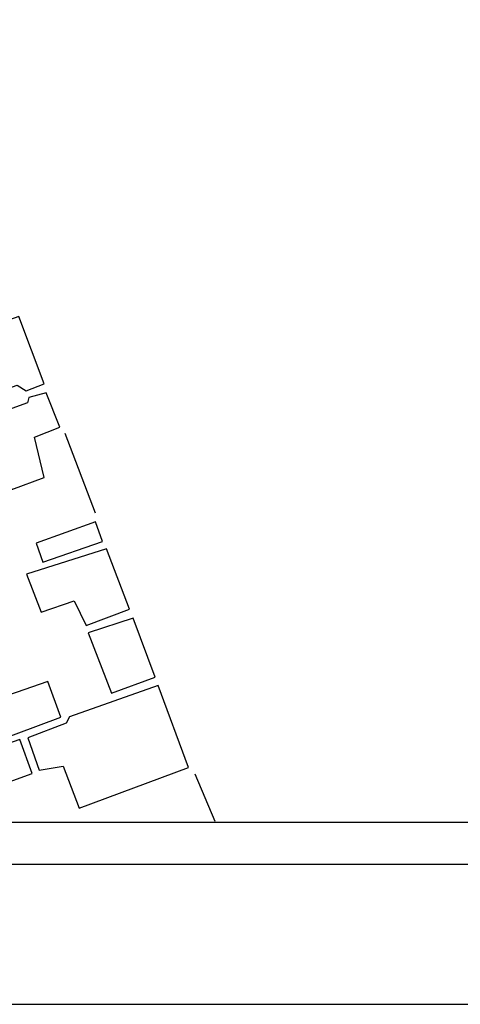
# Model space of a CAD drawing. Units: millimetres. Extents: x 176992 to 355512, y 94 to 1668715441.
# Drawn here: x 177199 to 177230, y 1668516 to 1668586 of the extents above; entities that cross this region are included whole.
import ezdxf

# ---------------------------------------------------------------- set-up
doc = ezdxf.new("R2010")
doc.units = ezdxf.units.MM
doc.header["$LTSCALE"] = 10
for name, color, linetype in [('T-DIM', 1, 'Continuous'), ('V-EDIFICACAO', 2, 'Continuous'), ('V-LOTE', 1, 'Continuous')]:
    doc.layers.add(name, color=color, linetype=linetype)

msp = doc.modelspace()

# ---------------------------------------------------------------- linework, layer by layer
msp.add_lwpolyline([(177016.537, 1668802.739), (177401.537, 1668802.739), (177401.537, 1668525.739), (177016.537, 1668525.739)], close=True)
at = {"layer": 'DEFPOINTS'}
msp.add_lwpolyline([(177411.537, 1668515.739), (177411.537, 1668812.739), (176991.537, 1668812.739), (176991.537, 1668515.739)], close=True, dxfattribs=at)
at = {"layer": 'T-DIM'}
msp.add_lwpolyline([(177398.537, 1668528.739), (177019.537, 1668528.739), (177019.537, 1668799.739), (177398.537, 1668799.739)], close=True, dxfattribs=at)
at = {"layer": 'V-EDIFICACAO'}
for points in [[(177191.73, 1668562.39), (177193.4, 1668558.12), (177198.62, 1668559.98), (177199.26, 1668559.57), (177200.55, 1668560.06), (177198.73, 1668564.87), (177191.73, 1668562.39)], [(177193.35, 1668556.54), (177194.11, 1668554.13), (177197.05, 1668554.97), (177198.23, 1668552.52), (177200.55, 1668553.38), (177199.85, 1668556.25), (177201.68, 1668556.97), (177200.7, 1668559.43), (177199.44, 1668559.09), (177199.35, 1668558.72), (177193.35, 1668556.54)], [(177199.98, 1668548.69), (177200.45, 1668547.33), (177204.72, 1668548.8), (177204.21, 1668550.22), (177199.98, 1668548.69)], [(177199.29, 1668546.47), (177200.33, 1668543.75), (177202.7, 1668544.57), (177203.56, 1668542.8), (177206.66, 1668543.96), (177205, 1668548.28), (177199.29, 1668546.47)], [(177203.7, 1668542.27), (177205.37, 1668537.96), (177208.49, 1668539.11), (177206.91, 1668543.34), (177203.7, 1668542.27)], [(177194.55, 1668536.64), (177194.16, 1668537.31), (177191.78, 1668536.43), (177191.88, 1668535.54), (177186.26, 1668533.45), (177187.14, 1668530.82), (177201.73, 1668536.26), (177200.81, 1668538.8), (177194.55, 1668536.64)], [(177202.36, 1668536.29), (177202.11, 1668535.83), (177199.37, 1668534.77), (177200.2, 1668532.46), (177201.91, 1668532.75), (177203.04, 1668529.76), (177210.87, 1668532.66), (177208.69, 1668538.51), (177202.36, 1668536.29)], [(177195.3, 1668533.45), (177196.19, 1668530.96), (177199.7, 1668532.24), (177198.8, 1668534.67), (177195.3, 1668533.45)]]:
    msp.add_lwpolyline(points, close=True, dxfattribs=at)
at = {"layer": 'V-LOTE'}
for points in [[(177204.22, 1668550.83), (177202.05, 1668556.53)], [(177212.77, 1668528.79), (177211.34, 1668532.19)]]:
    msp.add_lwpolyline(points, dxfattribs=at)

doc.saveas('drawing.dxf')
